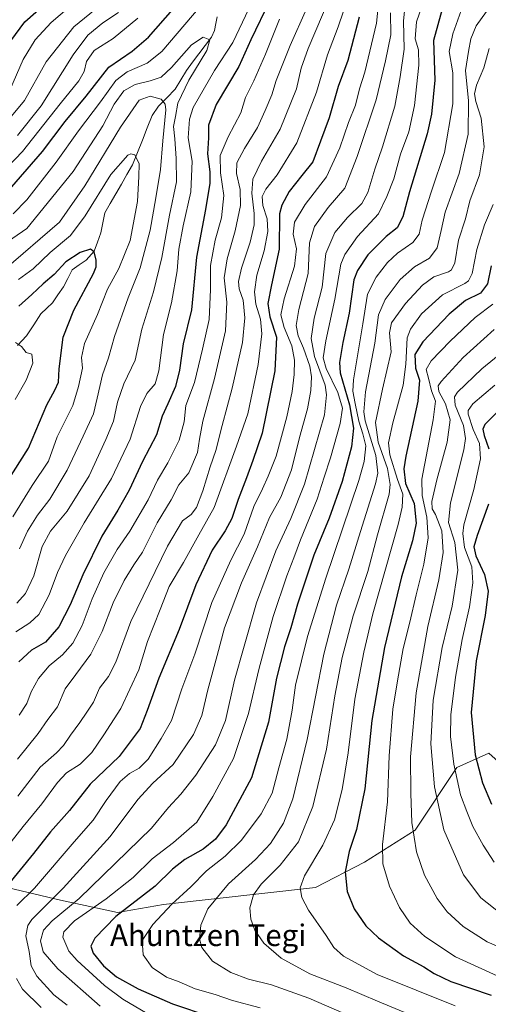
# Model space of a CAD drawing. Units: metres. Extents: x 644339 to 647785, y 4760026 to 4762412.
# Drawn here: x 647192 to 647366, y 4760841 to 4761206 of the extents above; entities that cross this region are included whole.
import ezdxf
from ezdxf.enums import TextEntityAlignment as Align

# ---------------------------------------------------------------- set-up
doc = ezdxf.new("R2010")
doc.units = ezdxf.units.M
doc.header["$MEASUREMENT"] = 0
for name, color, linetype, lineweight in [('Arbolado forestal CxS', 92, 'Continuous', 0), ('Corriente natural lineal', 142, 'Continuous', 13), ('Curva de nivel maestra', 36, 'Continuous', 30), ('Curva de nivel normal', 36, 'Continuous', 0), ('Pastizal CxS', 92, 'Continuous', 0), ('Texto cartográfico', 19, 'Continuous', 0)]:
    doc.layers.add(name, color=color, linetype=linetype, lineweight=lineweight)
doc.styles.add('Arial', font='txt', dxfattribs={"height": 0.2})

# ---------------------------------------------------------------- blocks, each defined once
blk = doc.blocks.new('*U152')
at = {"layer": 'Pastizal CxS', "color": 92, "linetype": 'Continuous', "lineweight": 0}
blk.add_polyline3d([(647088.6221, 4760908.0379, 797.5502), (647207.4065, 4760879.8775, 865.519), (647228.4709, 4760875.2861, 876.8802), (647245.5495, 4760878.2235, 881.1259), (647301.9241, 4760884.6163, 897.2129), (647320.1269, 4760893.9317, 903.2928), (647338.9047, 4760905.8011, 911.3183), (647354.2457, 4760929.0225, 921.3854), (647366.1885, 4760934.3823, 929.2107), (647377.8629, 4760923.8561, 933.3796), (647404.0269, 4760841.9453, 902.317), (647417.2943, 4760837.3001, 901.9019)], dxfattribs=at)
blk = doc.blocks.new('*U158')
at = {"layer": 'Arbolado forestal CxS', "color": 92, "linetype": 'Continuous', "lineweight": 0}
blk.add_polyline3d([(647417.2943, 4760837.3001, 901.9019), (647404.0269, 4760841.9453, 902.317), (647377.8629, 4760923.8561, 933.3796), (647366.1885, 4760934.3823, 929.2107), (647354.2457, 4760929.0225, 921.3854), (647338.9047, 4760905.8011, 911.3183), (647320.1269, 4760893.9317, 903.2928), (647301.9241, 4760884.6163, 897.2129), (647245.5495, 4760878.2235, 881.1259), (647228.4709, 4760875.2861, 876.8802), (647207.4065, 4760879.8775, 865.519), (647088.6221, 4760908.0379, 797.5502)], dxfattribs=at)
blk = doc.blocks.new('*U168')
at = {"layer": 'Pastizal CxS', "color": 92, "linetype": 'Continuous', "lineweight": 0}
blk.add_polyline3d([(647417.2943, 4760837.3001, 901.9019), (647404.0269, 4760841.9453, 902.317), (647377.8629, 4760923.8561, 933.3796), (647366.1885, 4760934.3823, 929.2107), (647354.2457, 4760929.0225, 921.3854), (647338.9047, 4760905.8011, 911.3183), (647320.1269, 4760893.9317, 903.2928), (647301.9241, 4760884.6163, 897.2129), (647245.5495, 4760878.2235, 881.1259), (647228.4709, 4760875.2861, 876.8802), (647207.4065, 4760879.8775, 865.519), (647088.6221, 4760908.0379, 797.5502)], dxfattribs=at)
blk = doc.blocks.new('*U179')
at = {"layer": 'Arbolado forestal CxS', "color": 92, "linetype": 'Continuous', "lineweight": 0}
blk.add_polyline3d([(647417.2943, 4760837.3001, 901.9019), (647404.0269, 4760841.9453, 902.317), (647377.8629, 4760923.8561, 933.3796), (647366.1885, 4760934.3823, 929.2107), (647354.2457, 4760929.0225, 921.3854), (647338.9047, 4760905.8011, 911.3183), (647320.1269, 4760893.9317, 903.2928), (647301.9241, 4760884.6163, 897.2129), (647245.5495, 4760878.2235, 881.1259), (647228.4709, 4760875.2861, 876.8802), (647207.4065, 4760879.8775, 865.519), (647088.6221, 4760908.0379, 797.5502)], dxfattribs=at)

msp = doc.modelspace()

# ---------------------------------------------------------------- linework, layer by layer
at = {"layer": 'Corriente natural lineal', "color": 142, "linetype": 'Continuous', "lineweight": 13}
msp.add_polyline3d([(647265.45, 4761207.42, 816.03), (647264.95, 4761204.83, 815.7), (647264.46, 4761202.24, 815.51), (647263.33, 4761199.82, 815.33), (647261.01, 4761196.74, 814.86), (647258.69, 4761193.66, 814.54), (647256.37, 4761190.58, 814.21), (647254.05, 4761187.5, 814.07), (647252, 4761183.99, 813.59), (647249.94, 4761180.49, 813.56), (647246.83, 4761177.39, 811.6), (647243.73, 4761174.29, 808.42), (647241.39, 4761170.8, 807.15), (647239.57, 4761166.21, 806.77), (647237.74, 4761161.62, 806.07), (647235.91, 4761157.03, 805.12), (647234.09, 4761152.44, 804.51), (647232.03, 4761148.88, 803.86), (647229.97, 4761145.33, 803.48), (647227.9, 4761141.78, 803.06), (647225.84, 4761138.22, 802.79), (647223.78, 4761134.67, 802.07), (647223.09, 4761130.95, 801.44), (647222.41, 4761127.23, 800.89), (647221.15, 4761123.86, 800.22), (647219.89, 4761120.5, 800.02), (647216.92, 4761117.19, 799.5), (647214.32, 4761115.38, 799.19), (647211.72, 4761113.58, 798.72), (647210.09, 4761110.41, 798.49), (647208.46, 4761107.24, 798.05), (647206.46, 4761104.3, 797.52), (647204.45, 4761101.37, 797.39), (647202.3, 4761099.32, 797.08), (647200.14, 4761097.28, 796.79), (647197.5, 4761093.18, 796.3), (647194.85, 4761089.07, 795.79), (647191.42, 4761085.46, 794.97)], dxfattribs=at)
at = {"layer": 'Curva de nivel maestra', "color": 36, "linetype": 'Continuous', "lineweight": 30}
for points in [[(647187.29, 4761196.17, 850), (647194.22, 4761205.48, 850), (647205.42, 4761215.52, 850)], [(647186.84, 4761141.46, 825), (647200.72, 4761157.46, 825), (647209.1, 4761168.58, 825), (647216.97, 4761177.95, 825), (647225.32, 4761188.74, 825), (647233.99, 4761194.68, 825), (647240.06, 4761199.82, 825), (647249.02, 4761210.09, 825)], [(647284.96, 4761213.41, 825), (647278, 4761198.86, 825), (647273.51, 4761188.98, 825), (647265.09, 4761174.88, 825), (647262.31, 4761167.18, 825), (647262.26, 4761162.52, 825), (647261.87, 4761156.52, 825), (647262.74, 4761149.88, 825), (647262.72, 4761145.64, 825), (647261.11, 4761135.96, 825), (647257.76, 4761118.3, 825), (647255.91, 4761098.73, 825), (647252.84, 4761086.11, 825), (647251.46, 4761076.41, 825), (647250.07, 4761070.3, 825), (647247.24, 4761063.84, 825), (647245.14, 4761059.36, 825), (647243.01, 4761052.38, 825), (647237.78, 4761042.52, 825), (647232.8, 4761031.85, 825), (647228.68, 4761024.42, 825), (647222.68, 4761014.89, 825), (647215.66, 4761000.52, 825), (647211.01, 4760989.33, 825), (647206.8, 4760981.27, 825), (647201.79, 4760975.54, 825), (647196.7, 4760972.52, 825), (647191.98, 4760968.22, 825)], [(647348.85, 4761210.18, 875), (647345.7, 4761198.53, 875), (647346.16, 4761183.9, 875), (647344.85, 4761171.23, 875), (647343.24, 4761163.94, 875), (647336.74, 4761142.48, 875), (647334.29, 4761133.26, 875), (647332.15, 4761129.18, 875), (647328.11, 4761125.92, 875), (647321.33, 4761119.12, 875), (647317.43, 4761113.37, 875), (647316.12, 4761109.92, 875), (647314.38, 4761097.52, 875), (647312.03, 4761086.64, 875), (647310.84, 4761079.27, 875), (647311, 4761075.35, 875), (647314.45, 4761063.54, 875), (647316.05, 4761054.89, 875), (647315.22, 4761047.9, 875), (647311.81, 4761035.04, 875), (647306.95, 4761021.56, 875), (647301.35, 4761007.73, 875), (647295.29, 4760989.64, 875), (647292.77, 4760980.85, 875), (647290.44, 4760973.85, 875), (647287.47, 4760962.18, 875), (647284.44, 4760945.85, 875), (647278.15, 4760925.18, 875), (647268.8, 4760907.85, 875), (647264.83, 4760902.52, 875), (647260.22, 4760898.85, 875), (647253.54, 4760894.98, 875), (647248.97, 4760891.32, 875), (647242.48, 4760885.12, 875), (647227.94, 4760873.8, 875), (647220.12, 4760865.85, 875), (647218.66, 4760862.85, 875), (647219.5, 4760860.24, 875), (647223.29, 4760855.52, 875), (647228.14, 4760851.42, 875), (647236.13, 4760847.02, 875), (647248.89, 4760841.5, 875), (647262.85, 4760836.71, 875)], [(647318.11, 4761207.18, 850), (647313.9, 4761191.18, 850), (647310.37, 4761181.52, 850), (647306.97, 4761169.96, 850), (647303.8, 4761161.31, 850), (647300.9, 4761153.64, 850), (647296.89, 4761148.54, 850), (647292.2, 4761142.6, 850), (647289.38, 4761137.52, 850), (647288.6, 4761134.27, 850), (647288.43, 4761121.23, 850), (647285.57, 4761108.03, 850), (647284.22, 4761101.12, 850), (647285.04, 4761096.18, 850), (647287.41, 4761088.66, 850), (647286.84, 4761076.07, 850), (647282.2, 4761052.99, 850), (647278.7, 4761042.85, 850), (647276.36, 4761036.4, 850), (647273.26, 4761028.38, 850), (647270.93, 4761021.42, 850), (647268.44, 4761016.8, 850), (647263.6, 4761009.66, 850), (647257.58, 4760996.79, 850), (647251.44, 4760980.24, 850), (647243.8, 4760962.15, 850), (647239.54, 4760950.19, 850), (647236.96, 4760943.52, 850), (647229.1, 4760933.18, 850), (647218.36, 4760922.85, 850), (647210.78, 4760913.18, 850), (647203.72, 4760905.18, 850), (647197.34, 4760897.18, 850), (647187.46, 4760885.12, 850)], [(647184.27, 4761029.85, 800), (647195.51, 4761047.43, 800), (647202.3, 4761063.49, 800), (647205.33, 4761068.94, 800), (647206.69, 4761071.92, 800), (647206.97, 4761076.9, 800), (647208.41, 4761088.64, 800), (647212.31, 4761098.64, 800), (647219.69, 4761112.16, 800), (647220.68, 4761114.73, 800), (647220.57, 4761117.18, 800), (647219.88, 4761120.29, 800), (647218.48, 4761121.22, 800), (647214.67, 4761120.01, 800), (647209.39, 4761116.52, 800), (647205.01, 4761111.79, 800), (647200.99, 4761108.35, 800), (647196.81, 4761104.43, 800), (647191.95, 4761100.09, 800)], [(647366.96, 4761114.99, 900), (647365.66, 4761108.4, 900), (647363.08, 4761104.9, 900), (647357.47, 4761102.18, 900), (647351.39, 4761097.1, 900), (647341.63, 4761086.85, 900), (647338.67, 4761082.18, 900), (647338.92, 4761077.15, 900), (647340.47, 4761072.72, 900), (647339.89, 4761064.82, 900), (647335.34, 4761044.46, 900), (647334.66, 4761039.8, 900), (647335.31, 4761034.32, 900), (647338.46, 4761026.99, 900), (647339.17, 4761019.7, 900), (647337.8, 4761013.09, 900), (647333.83, 4760999.73, 900), (647327.54, 4760973.52, 900), (647322.76, 4760946.52, 900), (647320.15, 4760921.19, 900), (647317.12, 4760906.08, 900), (647314.35, 4760897.88, 900), (647312.89, 4760890.35, 900), (647313.64, 4760883.09, 900), (647316.24, 4760876.65, 900), (647320.6, 4760870.38, 900), (647325.23, 4760865.93, 900), (647334.47, 4760859.3, 900), (647342.06, 4760855.14, 900), (647345.92, 4760852.72, 900), (647352.06, 4760849.75, 900), (647366.99, 4760844.66, 900)], [(647372.52, 4761064.17, 925), (647364.71, 4761056.18, 925), (647363.9, 4761054.55, 925), (647364.44, 4761052.18, 925), (647366.18, 4761047.18, 925)], [(647366.08, 4761026.66, 925), (647361.83, 4761015.11, 925), (647360.58, 4761010.88, 925), (647361.35, 4761007.52, 925), (647364.48, 4761000.67, 925), (647365.9, 4760994.45, 925), (647364.77, 4760985.41, 925), (647361.46, 4760968.65, 925), (647359.64, 4760949.5, 925), (647361.07, 4760933.8, 925), (647363.77, 4760923.43, 925), (647367.17, 4760915.45, 925)]]:
    msp.add_polyline3d(points, dxfattribs=at)
at = {"layer": 'Curva de nivel normal', "color": 36, "linetype": 'Continuous', "lineweight": 0}
for points in [[(647304.67, 4761224.07, 835), (647292.51, 4761196.72, 835), (647287.36, 4761183.74, 835), (647285.75, 4761178.47, 835), (647283.21, 4761172.66, 835), (647280.43, 4761166.31, 835), (647275.56, 4761158.55, 835), (647272.72, 4761153.23, 835), (647272.58, 4761149.34, 835), (647274.02, 4761143.3, 835), (647274.11, 4761137.4, 835), (647272.15, 4761128.01, 835), (647269.12, 4761117.65, 835), (647268.12, 4761110.64, 835), (647269.1, 4761101.59, 835), (647268.52, 4761090.92, 835), (647264.54, 4761073.25, 835), (647260.16, 4761057.41, 835), (647258.87, 4761050.73, 835), (647258.24, 4761045.82, 835), (647254.98, 4761038.3, 835), (647251.32, 4761033.9, 835), (647248.37, 4761028.35, 835), (647243.2, 4761019.83, 835), (647237.75, 4761008.85, 835), (647234.62, 4761004.16, 835), (647230.97, 4760998.4, 835), (647226.95, 4760990.11, 835), (647222.89, 4760979.48, 835), (647218.6, 4760971.09, 835), (647213.14, 4760963.58, 835), (647209.12, 4760958.18, 835), (647206.27, 4760951.52, 835), (647202.74, 4760946.85, 835), (647199.15, 4760941.67, 835), (647191.51, 4760932.12, 835)], [(647314.15, 4761215.05, 845), (647310.35, 4761203.68, 845), (647306.36, 4761193.31, 845), (647302.28, 4761179.38, 845), (647295.01, 4761160.66, 845), (647287.66, 4761148.8, 845), (647283.49, 4761143.52, 845), (647282.15, 4761140.72, 845), (647282.34, 4761137.37, 845), (647283.94, 4761132.46, 845), (647284.28, 4761127.8, 845), (647282.84, 4761120.58, 845), (647280.21, 4761111.57, 845), (647279.3, 4761105.36, 845), (647279.84, 4761100.89, 845), (647281.5, 4761095.27, 845), (647282.05, 4761089.85, 845), (647280.65, 4761078.52, 845), (647276.79, 4761060.18, 845), (647272.68, 4761048.18, 845), (647264.31, 4761025.49, 845), (647258.69, 4761015.33, 845), (647252.99, 4761005.02, 845), (647247.66, 4760996.15, 845), (647244.32, 4760987.68, 845), (647239.66, 4760975.77, 845), (647236.39, 4760965.27, 845), (647229.82, 4760950.93, 845), (647223.46, 4760941.17, 845), (647219, 4760934.62, 845), (647214.66, 4760930.32, 845), (647209.67, 4760927.11, 845), (647206.26, 4760923.52, 845), (647200.54, 4760915.6, 845), (647193.54, 4760907.2, 845), (647182.32, 4760892.97, 845)], [(647189.9, 4761134.33, 820), (647194.91, 4761139.52, 820), (647205.84, 4761153.52, 820), (647214.03, 4761165.1, 820), (647222.29, 4761175.84, 820), (647227.86, 4761183.72, 820), (647232.15, 4761186.94, 820), (647239.54, 4761190.24, 820), (647244.94, 4761194.46, 820), (647253.54, 4761204.47, 820), (647262.06, 4761214.68, 820)], [(647325.58, 4761216.18, 855), (647324.5, 4761205.05, 855), (647320.17, 4761186.84, 855), (647318.26, 4761180.65, 855), (647316.69, 4761174.6, 855), (647314.1, 4761168.16, 855), (647310.98, 4761158.85, 855), (647306.02, 4761148.03, 855), (647298.09, 4761137.73, 855), (647294.12, 4761131.24, 855), (647293.66, 4761126.75, 855), (647294.85, 4761121.38, 855), (647294.1, 4761114.89, 855), (647290.34, 4761102.85, 855), (647289.08, 4761096.85, 855), (647290.24, 4761092.18, 855), (647293.09, 4761085.41, 855), (647294.18, 4761080.1, 855), (647293.98, 4761074.74, 855), (647293.26, 4761068.52, 855), (647291.24, 4761059.09, 855), (647287.29, 4761044.49, 855), (647284.31, 4761037.05, 855), (647282.32, 4761032.34, 855), (647279.02, 4761025.81, 855), (647275.43, 4761015.62, 855), (647270.48, 4761005.96, 855), (647263.5, 4760990.18, 855), (647257.25, 4760971.1, 855), (647252.43, 4760958.23, 855), (647248.51, 4760946.52, 855), (647244.7, 4760939.85, 855), (647239.9, 4760932.17, 855), (647236.62, 4760928.79, 855), (647233.04, 4760926.84, 855), (647229.58, 4760923.85, 855), (647224.29, 4760916.85, 855), (647219.49, 4760909.52, 855), (647212.42, 4760901.52, 855), (647197.75, 4760884.36, 855), (647191.26, 4760877.87, 855)], [(647307.36, 4761214.85, 840), (647299.24, 4761195.68, 840), (647296.6, 4761188.29, 840), (647294.89, 4761180.72, 840), (647288.81, 4761165.74, 840), (647281.84, 4761153.82, 840), (647278.72, 4761147.18, 840), (647278.28, 4761141.93, 840), (647279.2, 4761134.51, 840), (647279.18, 4761130.26, 840), (647277.7, 4761123.85, 840), (647274.51, 4761114.21, 840), (647273.33, 4761109.3, 840), (647273.68, 4761106.55, 840), (647275.11, 4761102.34, 840), (647275.75, 4761095.8, 840), (647274.81, 4761086.61, 840), (647271.07, 4761069.65, 840), (647267.32, 4761055.83, 840), (647264.99, 4761046.65, 840), (647262.83, 4761040.57, 840), (647260.12, 4761031.66, 840), (647257.76, 4761025.52, 840), (647255.78, 4761022.85, 840), (647252.59, 4761020.52, 840), (647247.02, 4761011.18, 840), (647233.46, 4760983.18, 840), (647227.88, 4760968.18, 840), (647225.19, 4760962.85, 840), (647221.9, 4760958.52, 840), (647219.64, 4760953.33, 840), (647217.13, 4760949.64, 840), (647214.61, 4760945.75, 840), (647211.06, 4760941.04, 840), (647208.54, 4760937.18, 840), (647205.92, 4760934.52, 840), (647199.87, 4760929.22, 840), (647191.56, 4760918.47, 840)], [(647342.61, 4761214.88, 870), (647339.38, 4761205.52, 870), (647338.89, 4761199.18, 870), (647340.09, 4761195.12, 870), (647340.2, 4761189.5, 870), (647338.58, 4761174.48, 870), (647336.48, 4761164.78, 870), (647333.45, 4761156.48, 870), (647330.9, 4761147.36, 870), (647328.4, 4761140.81, 870), (647325.25, 4761134.38, 870), (647317.47, 4761125.87, 870), (647312.84, 4761119.31, 870), (647311.32, 4761115.72, 870), (647309.13, 4761102.68, 870), (647305.7, 4761087.28, 870), (647304.72, 4761080.93, 870), (647305.81, 4761077.01, 870), (647310.22, 4761068.08, 870), (647311.91, 4761062.32, 870), (647311.01, 4761056.54, 870), (647307.45, 4761043.83, 870), (647305.12, 4761036.68, 870), (647302.49, 4761028.52, 870), (647296.3, 4761013.52, 870), (647293.92, 4761006.85, 870), (647291.33, 4761000.18, 870), (647286.2, 4760985.01, 870), (647283.68, 4760975.5, 870), (647280.88, 4760965.35, 870), (647277.14, 4760949.04, 870), (647271.49, 4760932.35, 870), (647263.85, 4760918.31, 870), (647257.99, 4760908.79, 870), (647249.32, 4760901.27, 870), (647241.32, 4760895.26, 870), (647234.32, 4760888.26, 870), (647224.32, 4760880.4, 870), (647212.62, 4760872.2, 870), (647208.67, 4760868.13, 870), (647208.24, 4760866.14, 870), (647210.54, 4760861.02, 870), (647213.56, 4760857.5, 870), (647223.67, 4760848.27, 870), (647230.45, 4760843.21, 870), (647252.12, 4760830.51, 870)], [(647183.66, 4761164, 840), (647194.03, 4761176.33, 840), (647202.06, 4761190.69, 840), (647212.29, 4761203.71, 840), (647222.18, 4761211.63, 840)], [(647188.62, 4761180.18, 845), (647193.6, 4761191.52, 845), (647198.08, 4761198.85, 845), (647204, 4761205.25, 845), (647213.04, 4761213.06, 845)], [(647277.19, 4761210.33, 820), (647271.31, 4761197.89, 820), (647264.48, 4761187.52, 820), (647256.58, 4761173.69, 820), (647255.2, 4761169.47, 820), (647254.66, 4761162.5, 820), (647256.2, 4761153.85, 820), (647255.72, 4761142.47, 820), (647252.86, 4761129.86, 820), (647251.28, 4761121.17, 820), (647250.62, 4761113.24, 820), (647248.51, 4761101.28, 820), (647245.53, 4761089.58, 820), (647243.8, 4761076.11, 820), (647242.44, 4761071.3, 820), (647239.41, 4761067.68, 820), (647237.09, 4761062.94, 820), (647233.17, 4761050.85, 820), (647226.26, 4761036.18, 820), (647216.17, 4761019.75, 820), (647209.24, 4761007.7, 820), (647206.28, 4761001.38, 820), (647203.26, 4760993.09, 820), (647199.36, 4760985.85, 820), (647196.09, 4760982.69, 820), (647190.8, 4760979.39, 820)], [(647335.21, 4761213.07, 865), (647334.52, 4761205.91, 865), (647334.77, 4761195.41, 865), (647333.28, 4761185.1, 865), (647331.31, 4761174.3, 865), (647326.78, 4761159.22, 865), (647323.86, 4761150.84, 865), (647321.32, 4761142.24, 865), (647319.04, 4761138.16, 865), (647313.74, 4761133, 865), (647309.07, 4761127.46, 865), (647305.72, 4761119.67, 865), (647304.34, 4761107.18, 865), (647301.47, 4761095.68, 865), (647300.26, 4761088.12, 865), (647301.58, 4761081.44, 865), (647305.44, 4761070.79, 865), (647305.98, 4761067.26, 865), (647305.2, 4761059.76, 865), (647297.85, 4761034.12, 865), (647292.8, 4761021.42, 865), (647287.26, 4761009.41, 865), (647280.04, 4760990.07, 865), (647275.44, 4760974.1, 865), (647271.91, 4760961.48, 865), (647268.59, 4760946.46, 865), (647264.9, 4760937.42, 865), (647257.56, 4760926.18, 865), (647251.98, 4760919.18, 865), (647247.38, 4760914.18, 865), (647241.12, 4760906.52, 865), (647214.32, 4760880.49, 865), (647204.32, 4760872.19, 865), (647201.08, 4760868.75, 865), (647199.97, 4760864.86, 865), (647200.98, 4760860.72, 865), (647206.36, 4760854.41, 865), (647222.15, 4760840.64, 865)], [(647236.11, 4761206.85, 830), (647226.93, 4761199.38, 830), (647219.92, 4761194.9, 830), (647217.06, 4761190.85, 830), (647216.14, 4761187.09, 830), (647214.2, 4761183.6, 830), (647207.32, 4761175.11, 830), (647193.32, 4761157.41, 830), (647182.19, 4761145.89, 830)], [(647191.42, 4761163.4, 835), (647200.19, 4761174.38, 835), (647212.04, 4761193.24, 835), (647217.5, 4761200.62, 835), (647223.04, 4761205.14, 835), (647228.94, 4761208.94, 835)], [(647192.1, 4760948.52, 830), (647194.92, 4760952.85, 830), (647196.54, 4760957.06, 830), (647199.2, 4760962.02, 830), (647203.25, 4760966.78, 830), (647208.2, 4760970.86, 830), (647212, 4760975.18, 830), (647215.38, 4760981.68, 830), (647219.1, 4760991.54, 830), (647223.51, 4761001.24, 830), (647228.38, 4761009.91, 830), (647233.07, 4761016.68, 830), (647239.86, 4761028.3, 830), (647243.32, 4761035.61, 830), (647247.15, 4761042.02, 830), (647251.4, 4761050.37, 830), (647253.22, 4761057.23, 830), (647253.88, 4761063.28, 830), (647257.02, 4761071.85, 830), (647260.01, 4761084.18, 830), (647262.49, 4761095.21, 830), (647263.02, 4761106.3, 830), (647263, 4761115.21, 830), (647264.7, 4761124.52, 830), (647267.07, 4761132.85, 830), (647267.97, 4761141.08, 830), (647266.66, 4761149.59, 830), (647266.56, 4761155.98, 830), (647269.55, 4761162.93, 830), (647274.27, 4761171.8, 830), (647275.94, 4761177.42, 830), (647279.09, 4761183.63, 830), (647283.37, 4761193.53, 830), (647288.59, 4761206.52, 830)], [(647329.73, 4761208.85, 860), (647329.78, 4761200.65, 860), (647327.86, 4761191.06, 860), (647324.38, 4761176.65, 860), (647317.31, 4761155.61, 860), (647312.78, 4761143.88, 860), (647306.66, 4761136.63, 860), (647301.6, 4761129.6, 860), (647299.74, 4761123.54, 860), (647299.23, 4761112.18, 860), (647295.78, 4761098.84, 860), (647294.7, 4761092.9, 860), (647295.5, 4761089.11, 860), (647297.51, 4761084.51, 860), (647299.76, 4761077.85, 860), (647300.45, 4761073.91, 860), (647300.17, 4761068.78, 860), (647299, 4761061.99, 860), (647296, 4761051.44, 860), (647292.97, 4761039.44, 860), (647289.03, 4761029.3, 860), (647284.91, 4761021.78, 860), (647280.42, 4761010.85, 860), (647274.53, 4760997.48, 860), (647268.17, 4760980.9, 860), (647265.52, 4760970.6, 860), (647261.99, 4760957.85, 860), (647259.76, 4760948.4, 860), (647256.69, 4760941.34, 860), (647249.13, 4760930.24, 860), (647241.66, 4760923.2, 860), (647236.1, 4760917.18, 860), (647225.76, 4760903.44, 860), (647208.43, 4760884.38, 860), (647196.83, 4760872.77, 860), (647195.24, 4760870.45, 860), (647194.54, 4760866.68, 860), (647195.79, 4760860.85, 860), (647196.55, 4760855.52, 860), (647198.6, 4760851.65, 860), (647204.91, 4760844.8, 860), (647209.92, 4760841.02, 860)], [(647355.84, 4761209.76, 880), (647352.82, 4761201.11, 880), (647351.44, 4761194.53, 880), (647352.82, 4761186.66, 880), (647352.83, 4761175.05, 880), (647349.66, 4761157.11, 880), (647344.87, 4761142.75, 880), (647341.46, 4761132.04, 880), (647340.34, 4761126.78, 880), (647337.99, 4761123.76, 880), (647332.3, 4761119.72, 880), (647328.61, 4761116.26, 880), (647324.4, 4761110.85, 880), (647321.22, 4761104.52, 880), (647319.47, 4761093.52, 880), (647316.02, 4761072.81, 880), (647315.79, 4761068.59, 880), (647316.6, 4761064.02, 880), (647317.97, 4761057.48, 880), (647319.5, 4761052.79, 880), (647320.51, 4761048.27, 880), (647319.95, 4761042.53, 880), (647317.99, 4761035.51, 880), (647305.71, 4760999.24, 880), (647298.9, 4760977.65, 880), (647294.52, 4760959.62, 880), (647293.24, 4760950.33, 880), (647291.3, 4760939.62, 880), (647288.38, 4760928.94, 880), (647285.82, 4760919.52, 880), (647281.75, 4760911.85, 880), (647274.54, 4760902.11, 880), (647268.48, 4760896.22, 880), (647261.5, 4760890.73, 880), (647255.67, 4760884.84, 880), (647248.67, 4760878.44, 880), (647241.61, 4760870.87, 880), (647237.73, 4760864.88, 880), (647238.08, 4760859.61, 880), (647241.42, 4760854.94, 880), (647246.65, 4760851.36, 880), (647251.33, 4760849.56, 880), (647257.37, 4760847.07, 880), (647264.7, 4760844.89, 880), (647271.18, 4760842.7, 880), (647281.38, 4760839.91, 880)], [(647365.25, 4761209.37, 885), (647361.4, 4761203.98, 885), (647359.53, 4761199.24, 885), (647358.67, 4761194.52, 885), (647357.47, 4761187.51, 885), (647358.61, 4761176.16, 885), (647358.45, 4761163.92, 885), (647355.15, 4761149.31, 885), (647349.98, 4761134.98, 885), (647348.47, 4761128.18, 885), (647346.97, 4761121.69, 885), (647344.2, 4761117.86, 885), (647338.56, 4761114.69, 885), (647333.24, 4761110, 885), (647327.75, 4761102.58, 885), (647325.27, 4761096.87, 885), (647323.88, 4761086.43, 885), (647320.43, 4761068.35, 885), (647319.78, 4761060.92, 885), (647320.37, 4761057.56, 885), (647324.28, 4761044.72, 885), (647324.98, 4761038.21, 885), (647324.18, 4761034.22, 885), (647318.6, 4761016.52, 885), (647314.24, 4761002.6, 885), (647309.64, 4760989.25, 885), (647304.95, 4760971.14, 885), (647298.86, 4760939.39, 885), (647293.51, 4760917.47, 885), (647290.01, 4760908.39, 885), (647285.25, 4760900.87, 885), (647279.66, 4760895, 885), (647269.66, 4760885.92, 885), (647262.02, 4760876.65, 885), (647259.43, 4760870.67, 885), (647258.93, 4760865.55, 885), (647259.79, 4760862.35, 885), (647263.78, 4760857.3, 885), (647270.51, 4760853.04, 885), (647277.09, 4760850.62, 885), (647285.66, 4760848.52, 885), (647299.4, 4760843.59, 885), (647321.96, 4760833.82, 885)], [(647191.23, 4760989.99, 815), (647194.48, 4760993.52, 815), (647197.49, 4761000.18, 815), (647200.6, 4761011.05, 815), (647203.71, 4761016.66, 815), (647209.92, 4761024.05, 815), (647218.01, 4761037.15, 815), (647224.16, 4761050.72, 815), (647227.08, 4761057.48, 815), (647228.5, 4761064.52, 815), (647230.87, 4761071.32, 815), (647235.05, 4761080.07, 815), (647237.55, 4761091.55, 815), (647241.86, 4761105.44, 815), (647244.94, 4761118.08, 815), (647247.8, 4761133.85, 815), (647250.42, 4761146.18, 815), (647250.26, 4761154.85, 815), (647249.83, 4761162.17, 815), (647249.34, 4761166.7, 815), (647250.07, 4761170.39, 815), (647250.89, 4761175.4, 815), (647254.98, 4761183.85, 815), (647261.64, 4761194.88, 815), (647262.71, 4761198.88, 815), (647260.26, 4761199.78, 815), (647255.93, 4761197.03, 815), (647248.5, 4761188.52, 815), (647244.7, 4761185.03, 815), (647240.6, 4761183.61, 815), (647235.09, 4761182.32, 815), (647230.93, 4761179.88, 815), (647227.25, 4761175.04, 815), (647223.09, 4761166.92, 815), (647212.1, 4761149.99, 815), (647194.99, 4761128.85, 815), (647186.1, 4761122.78, 815)], [(647366.22, 4761195.62, 890), (647364.32, 4761188.44, 890), (647361.61, 4761182.03, 890), (647360.82, 4761178.86, 890), (647361.36, 4761176, 890), (647363.3, 4761169.8, 890), (647364.45, 4761159.18, 890), (647362.68, 4761148.76, 890), (647359.14, 4761139.14, 890), (647357.48, 4761132.42, 890), (647354.9, 4761124.52, 890), (647353.49, 4761116.18, 890), (647352.37, 4761113.57, 890), (647351.23, 4761112.87, 890), (647345.74, 4761110.92, 890), (647341.51, 4761107.92, 890), (647335.23, 4761101.06, 890), (647330.1, 4761093.91, 890), (647329.38, 4761090.21, 890), (647329.92, 4761083.19, 890), (647326.68, 4761069.28, 890), (647324.19, 4761056.91, 890), (647325.11, 4761049.65, 890), (647328.61, 4761039.89, 890), (647329.6, 4761033.98, 890), (647329.16, 4761030.35, 890), (647324.9, 4761015.27, 890), (647321.25, 4761001.73, 890), (647315.91, 4760985.26, 890), (647311.75, 4760969.86, 890), (647309.1, 4760955.63, 890), (647306, 4760935.86, 890), (647300.94, 4760914.66, 890), (647295.55, 4760901.49, 890), (647288.82, 4760892.85, 890), (647281.78, 4760885.77, 890), (647278.97, 4760881.86, 890), (647277.6, 4760877.1, 890), (647277.9, 4760872.88, 890), (647279.42, 4760868.82, 890), (647282.73, 4760863.92, 890), (647289.14, 4760858.33, 890), (647299.75, 4760852.61, 890), (647313.24, 4760847.43, 890), (647324.87, 4760842.4, 890), (647348.14, 4760832.86, 890)], [(647192.25, 4761010.15, 810), (647195.18, 4761016.71, 810), (647198.83, 4761022.56, 810), (647203.47, 4761028.49, 810), (647209.89, 4761039.26, 810), (647215.75, 4761051.85, 810), (647219.67, 4761060.18, 810), (647220.98, 4761065.96, 810), (647223, 4761074.64, 810), (647225.19, 4761080.96, 810), (647227.44, 4761088.85, 810), (647232.52, 4761103.22, 810), (647236.99, 4761114.35, 810), (647240.66, 4761128.22, 810), (647242.73, 4761140.27, 810), (647244.52, 4761150.75, 810), (647245.32, 4761161.36, 810), (647246.41, 4761172.84, 810), (647246.23, 4761174.97, 810), (647244.71, 4761176.89, 810), (647240.63, 4761177.9, 810), (647236.58, 4761176.44, 810), (647229.6, 4761166.52, 810), (647216.39, 4761144.71, 810), (647206.99, 4761131.18, 810), (647186.36, 4761113.48, 810)], [(647189.72, 4761022.03, 805), (647196.96, 4761033.58, 805), (647202.98, 4761042.64, 805), (647206.18, 4761051.61, 805), (647211.92, 4761063.26, 805), (647214.12, 4761070.28, 805), (647215.6, 4761077.16, 805), (647215.14, 4761081.06, 805), (647216.25, 4761086.29, 805), (647221.07, 4761096.95, 805), (647224.85, 4761106.43, 805), (647228.99, 4761114.12, 805), (647233.17, 4761124.5, 805), (647235.97, 4761138.94, 805), (647236.45, 4761148.11, 805), (647236.5, 4761152.84, 805), (647235, 4761156.14, 805), (647233.53, 4761156.6, 805), (647232.4, 4761156.02, 805), (647226.01, 4761148.94, 805), (647216.52, 4761133.55, 805), (647211.1, 4761126.35, 805), (647203.52, 4761119.98, 805), (647197.32, 4761114, 805), (647191.88, 4761109.94, 805)], [(647367.71, 4761137.85, 895), (647364.48, 4761130.26, 895), (647361.68, 4761121.15, 895), (647359.95, 4761112.26, 895), (647358.64, 4761109.47, 895), (647357.2, 4761108.52, 895), (647349, 4761104.28, 895), (647341.19, 4761097.22, 895), (647337.1, 4761091.56, 895), (647335.83, 4761088.38, 895), (647335.37, 4761078.63, 895), (647334.46, 4761070.84, 895), (647330.63, 4761056.9, 895), (647328.98, 4761049.49, 895), (647329.46, 4761045.02, 895), (647332.26, 4761035.78, 895), (647334.22, 4761030.34, 895), (647334.08, 4761025.57, 895), (647332.55, 4761019.16, 895), (647323.17, 4760986.02, 895), (647319.78, 4760971.81, 895), (647316.45, 4760954.42, 895), (647313.98, 4760934.52, 895), (647311.81, 4760920.86, 895), (647308.96, 4760909.66, 895), (647304.66, 4760900.29, 895), (647297.86, 4760888.96, 895), (647296.2, 4760884.48, 895), (647296.85, 4760880.87, 895), (647299.36, 4760876.22, 895), (647305.91, 4760866.77, 895), (647308.69, 4760862.36, 895), (647312.24, 4760859.12, 895), (647324.82, 4760852.31, 895), (647353.66, 4760840.7, 895)], [(647367.6, 4761100.85, 905), (647361.06, 4761095.85, 905), (647351.78, 4761087.18, 905), (647344.77, 4761079.85, 905), (647342.93, 4761076.67, 905), (647343.78, 4761073.39, 905), (647344.84, 4761068.7, 905), (647346.34, 4761064.86, 905), (647345.48, 4761058.01, 905), (647341.3, 4761036.01, 905), (647341.39, 4761029.94, 905), (647343.15, 4761021.9, 905), (647343.72, 4761014.18, 905), (647342.03, 4761004.51, 905), (647339.17, 4760993.12, 905), (647336.85, 4760982.93, 905), (647334.34, 4760973.18, 905), (647332.29, 4760961.22, 905), (647330.57, 4760950.69, 905), (647329.15, 4760933.39, 905), (647328.58, 4760916.35, 905), (647326.74, 4760900.58, 905), (647326.91, 4760893.4, 905), (647329.38, 4760885.1, 905), (647332.98, 4760877.18, 905), (647337.02, 4760871.34, 905), (647342.43, 4760866.38, 905), (647353.82, 4760858.91, 905), (647369.2, 4760851.88, 905)], [(647368.14, 4761091.44, 910), (647356.59, 4761081.02, 910), (647348.43, 4761072.2, 910), (647347.42, 4761070.59, 910), (647347.57, 4761068.44, 910), (647350.07, 4761063.93, 910), (647351.83, 4761058.02, 910), (647350.76, 4761049.62, 910), (647346.86, 4761035.76, 910), (647345.04, 4761027.72, 910), (647345.12, 4761025.02, 910), (647346.38, 4761022.9, 910), (647348.75, 4761016.85, 910), (647349.26, 4761008.75, 910), (647347.61, 4760998.62, 910), (647343.54, 4760981.35, 910), (647339.26, 4760956.69, 910), (647337.12, 4760932.98, 910), (647337.25, 4760919.41, 910), (647337.57, 4760908.62, 910), (647339.3, 4760897.8, 910), (647342.34, 4760889.2, 910), (647347, 4760880.52, 910), (647350.7, 4760875.56, 910), (647356.68, 4760870.13, 910), (647365.58, 4760864.48, 910), (647376.8, 4760859.58, 910)], [(647190.58, 4761065.44, 795), (647194.68, 4761072.64, 795), (647197.18, 4761079.02, 795), (647196.76, 4761082.29, 795), (647194.64, 4761082.92, 795), (647192.91, 4761085.11, 795), (647190.7, 4761086.65, 795)], [(647374.88, 4761086.18, 915), (647363.57, 4761076.85, 915), (647354.59, 4761068.16, 915), (647353.41, 4761066.48, 915), (647353.62, 4761063.43, 915), (647356.76, 4761055.83, 915), (647357.51, 4761051.03, 915), (647356.83, 4761046.85, 915), (647351.94, 4761027.18, 915), (647351.21, 4761019.85, 915), (647353.54, 4761012.52, 915), (647354.62, 4761002.18, 915), (647352.5, 4760988.85, 915), (647348.91, 4760973.52, 915), (647345.51, 4760954.06, 915), (647344.64, 4760937.84, 915), (647345.99, 4760921.94, 915), (647349.49, 4760906.02, 915), (647356.71, 4760889.32, 915), (647363.23, 4760880.76, 915), (647370.81, 4760874.67, 915)], [(647368.12, 4760893.98, 920), (647364.03, 4760900.23, 920), (647360.23, 4760907.23, 920), (647357.99, 4760912.75, 920), (647355.59, 4760918.93, 920), (647353.17, 4760930.36, 920), (647351.88, 4760940.62, 920), (647352.03, 4760948.63, 920), (647353.75, 4760962.52, 920), (647356.32, 4760976.58, 920), (647359.02, 4760988.68, 920), (647360.25, 4760997.54, 920), (647359.8, 4761003.42, 920), (647357.18, 4761010.67, 920), (647356.48, 4761015.85, 920), (647356.89, 4761019.09, 920), (647360.57, 4761032.16, 920), (647363.05, 4761043.5, 920), (647362.71, 4761049.14, 920), (647360.33, 4761054.35, 920), (647358.55, 4761060.08, 920), (647358.55, 4761061.38, 920), (647360.16, 4761063.84, 920), (647368.32, 4761070.78, 920)], [(647191.15, 4760850.84, 855), (647193.33, 4760846.86, 855), (647200.23, 4760840.09, 855)]]:
    msp.add_polyline3d(points, dxfattribs=at)

# ---------------------------------------------------------------- block references
at = {"layer": 'Arbolado forestal CxS', "color": 92, "linetype": 'Continuous', "lineweight": 0}
for name in ['*U158', '*U179']:
    msp.add_blockref(name, (0, 0), dxfattribs=at)
at = {"layer": 'Pastizal CxS', "color": 92, "linetype": 'Continuous', "lineweight": 0}
for name in ['*U152', '*U168']:
    msp.add_blockref(name, (0, 0), dxfattribs=at)

# ---------------------------------------------------------------- texts
at = {"layer": 'Texto cartográfico', "color": 19, "linetype": 'Continuous', "lineweight": 0, "style": 'Arial'}
msp.add_text('Ahuntzen Tegi', height=8, dxfattribs=at).set_placement((647262.14, 4760866.88), align=Align.MIDDLE_CENTER)

doc.saveas('drawing.dxf')
